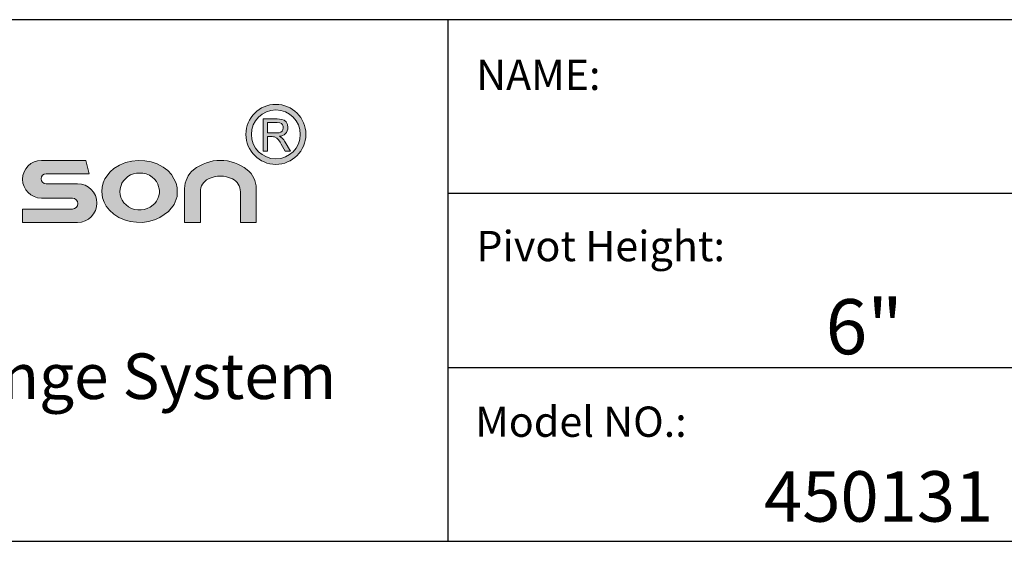
# Model space of a CAD drawing. Units: millimetres. Extents: x -4582 to -4176, y 600 to 1220.
# Drawn here: x -4504 to -4395, y 600 to 657 of the extents above; entities that cross this region are included whole.
import ezdxf

# ---------------------------------------------------------------- set-up
doc = ezdxf.new("R2010")
doc.units = ezdxf.units.MM
doc.layers.add('2', color=7, linetype='Continuous')
doc.layers.add('4', color=7, linetype='Continuous')
doc.styles.get("Standard").update_dxf_attribs({"font": 'txt.shx', "bigfont": 'chineset.shx'})

msp = doc.modelspace()

# ---------------------------------------------------------------- hatches: boundary and pattern name
h = msp.add_hatch(color=256)
h.paths.add_polyline_path([(-4472.129127020989, 644.8095834643968, 0.9999999999999999), (-4478.715756225881, 644.8095834643968, 0.9999999999999999)])
h.paths.add_polyline_path([(-4472.734021970948, 644.8095834643968, 0.9999999999999999), (-4478.110861275891, 644.8095834643968, 0.9999999999999999)], flags=16)
h.paths.add_polyline_path([(-4476.824623340853, 646.5072395686543), (-4476.824623340853, 642.9698442242345), (-4476.325762335181, 642.9698442242345), (-4476.325762335181, 644.5571345666493), (-4475.814850945786, 644.5571345666493, -0.04517456877651543), (-4475.568961717139, 644.540837332864, -0.1694188549691757), (-4474.826335726376, 643.7167208946042), (-4474.385577302985, 642.9698442242345), (-4473.813729478864, 642.9698442242345), (-4474.394084317682, 643.9463133408508, 0.06621172619776097), (-4474.766812269102, 644.4281679315949, 0.06201839949685124), (-4475.041753951711, 644.6024866279076, 0.4003945157588971), (-4474.10355088801, 645.5534447191803), (-4474.158554423899, 645.8966657087641), (-4474.308651731604, 646.1801292693012), (-4474.507289837655, 646.3599270238007), (-4474.756609569939, 646.4574730129457), (-4475.289768358041, 646.5072372607895)], flags=0)
h.paths.add_polyline_path([(-4476.325762335181, 644.9652955679287), (-4476.325762335181, 646.0990785673745), (-4475.271342754705, 646.0990785673741), (-4474.969383654886, 646.0596878025978), (-4474.814789970907, 645.985375984581), (-4474.695563291739, 645.8627158913554), (-4474.626698181756, 645.7156847353403), (-4474.602414149001, 645.5428155303764), (-4474.649792960501, 645.3027492114412), (-4474.739348515317, 645.1573646176166), (-4474.87530555966, 645.0507418927245), (-4475.074889077733, 644.9874269334464), (-4475.378342989929, 644.9652955679287)], flags=0)
h = msp.add_hatch(color=256)
edge = h.paths.add_edge_path()
edge.add_line((-4503.261785800225, 636.6060408327155), (-4503.261785800225, 635.1388844426169))
edge.add_line((-4503.261785800225, 635.1388844426169), (-4497.209758640611, 635.138888103123))
edge.add_ellipse((-4497.212044141233, 637.2610258804298), major_axis=(2.122139008027009, 0), ratio=1, start_angle=270.0617064031726, end_angle=449.9382934616013)
edge.add_line((-4497.209758640611, 639.3831636577324), (-4500.66870439948, 639.3831636577299))
edge.add_ellipse((-4500.66870439948, 639.9333486987753), major_axis=(-0.5501850410457049, 0), ratio=1, start_angle=270, end_angle=450, ccw=False)
edge.add_line((-4500.66870439948, 640.4835337398133), (-4495.925997411284, 640.4835337398133))
edge.add_line((-4495.925997411284, 640.4835337398133), (-4496.319121056117, 641.9506936139051))
edge.add_line((-4496.319121056117, 641.9506936139051), (-4501.194009402853, 641.9506936139051))
edge.add_ellipse((-4501.194009402857, 639.8809521673821), major_axis=(2.069741446523193, 0), ratio=1, start_angle=90, end_angle=270)
edge.add_line((-4501.194009227424, 637.81121072087), (-4497.787233774911, 637.8112110096309))
edge.add_ellipse((-4497.78723372382, 637.208628183598), major_axis=(-0.6025828260456896, 0), ratio=1, start_angle=450.0000473561415, end_angle=630, ccw=False)
edge.add_line((-4497.787233225788, 636.6060453575525), (-4503.261785800225, 636.6060408327155))
h = msp.add_hatch(color=256)
h.paths.add_polyline_path([(-4494.563635538042, 638.5447896373864), (-4494.472468976043, 637.8361380984722), (-4494.310565554279, 637.3757579540116), (-4494.058945529308, 636.9198130502439), (-4493.707137080657, 636.4760248624725), (-4493.243684698872, 636.0574918753196), (-4492.679747363609, 635.6952904792312), (-4492.066736704882, 635.4241250086669), (-4491.421094577224, 635.2432160083619), (-4490.756694532433, 635.1515405866335), (-4490.085923377356, 635.1484559125225), (-4489.420665423111, 635.2339436632648), (-4488.773240763526, 635.4086187235208), (-4488.157385163056, 635.6735067883965), (-4487.227072714748, 636.3359715983412), (-4486.615163814266, 637.1184452711253), (-4486.287255745689, 637.9932562675664), (-4486.258478576687, 638.9262070687183), (-4486.376893837478, 639.434429477006), (-4486.900437629926, 640.3948774564071), (-4487.305733087804, 640.8269404462281), (-4487.826435926099, 641.2242788758632), (-4488.457173547537, 641.5584628961943), (-4489.132311944461, 641.789686020736), (-4489.834049571971, 641.9193410906956), (-4490.547087959487, 641.9485084397521), (-4491.257191238991, 641.8774514671161), (-4491.949846831543, 641.7055187873897), (-4492.608895490235, 641.4313857267119), (-4493.215023349794, 641.0538029402225), (-4493.635986821858, 640.6874964743122), (-4494.209590708808, 639.9188434650958), (-4494.402279301213, 639.4835402841403), (-4494.522423456249, 639.0226925294975)])
h.paths.add_polyline_path([(-4492.572264812586, 638.5152009461907), (-4492.540876348641, 638.1975838766394), (-4492.456441866282, 637.8861222885924), (-4492.31894484327, 637.5871514873941), (-4492.128951245099, 637.3079202713815), (-4491.888264515482, 637.0566457650766), (-4491.603396707402, 636.8439752486394), (-4491.287823721882, 636.6801913154012), (-4490.950278728646, 636.5682656676834), (-4490.599394644235, 636.5100354202389), (-4490.243700858287, 636.5063964130786), (-4489.891682270892, 636.557404566077), (-4489.551858930185, 636.6622821389232), (-4489.23285012859, 636.8193287389574), (-4488.73404147335, 637.2291255609276), (-4488.539759965689, 637.4833512192926), (-4488.387918271163, 637.7650927747314), (-4488.283493413644, 638.0677617714283), (-4488.2301931357, 638.3835977933489), (-4488.223417760983, 638.5447896373894), (-4488.228918770061, 638.6900547427362), (-4488.38875133579, 639.3263804688327), (-4488.547299322043, 639.6177977376515), (-4488.75766772589, 639.8863989794294), (-4489.017462366042, 640.1237114313517), (-4489.322016120992, 640.3206528401117), (-4489.663750945365, 640.4683267993472), (-4490.03600733111, 640.5598238996874), (-4490.741729684388, 640.5626325051193), (-4491.082595477931, 640.4844033698121), (-4491.4074346897, 640.354787164834), (-4491.707991346158, 640.175865592792), (-4492.177130767401, 639.7197319449376), (-4492.349921849129, 639.4454101965222), (-4492.55072599817, 638.833207656235)], flags=16)
msp.add_hatch(color=256).paths.add_polyline_path([(-4485.446297577637, 638.8795316059386), (-4485.44629605228, 635.1388846191303), (-4483.717146481107, 635.1388846191303), (-4483.717146481124, 638.5035370501898, -0.2860227394628848), (-4482.838062594082, 639.9145543047623, -0.2322754714517203), (-4480.19475678907, 639.9145534855566, -0.2860227019696759), (-4479.315673776677, 638.5035359039161), (-4479.315674179844, 635.138884619129), (-4477.58652094817, 635.138884619129), (-4477.586520948162, 638.8795295919598, 0.2282540318646439), (-4478.568913679375, 640.9193843921379, 0.3498921795610921), (-4484.463901736239, 640.9193888862152, 0.2282544329055909)])

# ---------------------------------------------------------------- linework, layer by layer
for p, q in [((-4176.236130963062, 657.4000707450502), (-4582.411130963063, 657.4000707450502)), ((-4456.51461286702, 657.4000707450502), (-4456.51461286702, 600.1229409800121)), ((-4176.236130963062, 638.3103341424061), (-4456.51461286702, 638.3103341424061)), ((-4456.51461286702, 619.216637561209), (-4176.236130963062, 619.216637561209)), ((-4582.411130963063, 600.1229409800121), (-4176.236130963062, 600.1229409800121))]:
    msp.add_line(p, q)
at = {"linetype": 'Continuous', "lineweight": 15}
for p, q in [((-4476.824623340853, 646.5072395686543), (-4475.289768358039, 646.5072372607895)), ((-4476.824623340853, 642.9698442242345), (-4476.824623340853, 646.5072395686543)), ((-4476.325762335181, 644.9652955679287), (-4476.325762335181, 646.0990785673745)), ((-4476.325762335181, 646.0990785673745), (-4475.271342754706, 646.0990785673745)), ((-4475.378342989929, 644.9652955679287), (-4476.325762335181, 644.9652955679287)), ((-4476.325762335181, 644.5571345666493), (-4476.325762335181, 642.9698442242345)), ((-4475.814850945522, 644.5571345666493), (-4476.325762335181, 644.5571345666493)), ((-4474.394084317684, 643.9463133408514), (-4473.813729478864, 642.9698442242345)), ((-4476.325762335181, 642.9698442242345), (-4476.824623340853, 642.9698442242345)), ((-4474.385577302985, 642.9698442242345), (-4474.82633572638, 643.7167208946112)), ((-4473.813729478864, 642.9698442242345), (-4474.385577302985, 642.9698442242345)), ((-4501.194009402853, 641.9506936139051), (-4496.319121056117, 641.9506936139051)), ((-4496.319121056117, 641.9506936139051), (-4495.925997411284, 640.4835337398129)), ((-4495.925997411284, 640.4835337398133), (-4500.668704399543, 640.4835337398133)), ((-4500.668704399543, 639.3831636577299), (-4497.209758640611, 639.3831636577324)), ((-4485.44629605228, 635.1388846191303), (-4485.446297577637, 638.8795316059386)), ((-4483.717146481107, 638.5035370501904), (-4483.717146481107, 635.1388846191303)), ((-4479.315674179844, 635.138884619129), (-4479.315673776677, 638.5035359039161)), ((-4477.58652094817, 638.8795295919492), (-4477.58652094817, 635.138884619129)), ((-4497.787233774911, 637.8112110096309), (-4501.194009227424, 637.81121072087)), ((-4503.261785800225, 636.6060408327155), (-4497.787233225788, 636.6060453575525)), ((-4503.261785800225, 635.1388844426169), (-4503.261785800225, 636.6060408327155)), ((-4497.209758640611, 635.138888103123), (-4503.261785800225, 635.1388844426169)), ((-4483.717146481107, 635.1388846191303), (-4485.44629605228, 635.1388846191303)), ((-4477.58652094817, 635.138884619129), (-4479.315674179844, 635.138884619129))]:
    msp.add_line(p, q, dxfattribs=at)
at = {"linetype": 'Continuous', "lineweight": 15, "flags": 128}
for points in [[(-4475.289768358039, 646.5072372607892), (-4474.756609569939, 646.4574730129457), (-4474.507289837655, 646.3599270238007), (-4474.308651731604, 646.1801292693012), (-4474.158554423899, 645.8966657087641), (-4474.103550888009, 645.5534447191743)], [(-4475.271342754705, 646.0990785673741), (-4474.969383654886, 646.0596878025978), (-4474.814789970907, 645.985375984581), (-4474.695563291739, 645.8627158913554), (-4474.626698181756, 645.7156847353403), (-4474.602414149001, 645.5428155303764)], [(-4474.602414149001, 645.5428155303764), (-4474.649792960501, 645.3027492114412), (-4474.739348515317, 645.1573646176166), (-4474.87530555966, 645.0507418927245), (-4475.074889077733, 644.9874269334464), (-4475.378342989929, 644.9652955679285)], [(-4494.563635538042, 638.5447896373894), (-4494.522423456249, 639.0226925294975), (-4494.402279301213, 639.4835402841403), (-4494.209590708808, 639.9188434650958), (-4493.635986821858, 640.6874964743122), (-4493.215023349794, 641.0538029402225), (-4492.608895490235, 641.4313857267119), (-4491.949846831543, 641.7055187873897), (-4491.257191238991, 641.8774514671161), (-4490.547087959487, 641.9485084397521), (-4489.834049571971, 641.9193410906956), (-4489.132311944461, 641.789686020736), (-4488.457173547537, 641.5584628961943), (-4487.826435926099, 641.2242788758632), (-4487.305733087804, 640.8269404462281), (-4486.900437629926, 640.3948774564071), (-4486.376893837478, 639.434429477006), (-4486.258478576687, 638.9262070687183), (-4486.287255745689, 637.9932562675664), (-4486.615163814266, 637.1184452711253), (-4487.227072714748, 636.3359715983412), (-4488.157385163056, 635.6735067883965), (-4488.773240763526, 635.4086187235208), (-4489.420665423111, 635.2339436632648), (-4490.085923377356, 635.1484559125225), (-4490.756694532433, 635.1515405866335), (-4491.421094577224, 635.2432160083619), (-4492.066736704882, 635.4241250086669), (-4492.679747363609, 635.6952904792312), (-4493.243684698872, 636.0574918753196), (-4493.707137080657, 636.4760248624725), (-4494.058945529308, 636.9198130502439), (-4494.310565554279, 637.3757579540116), (-4494.472468976043, 637.8361380984722), (-4494.563635538042, 638.5447896373864)], [(-4488.223417760983, 638.5447896373894), (-4488.2301931357, 638.3835977933489), (-4488.283493413644, 638.0677617714283), (-4488.387918271163, 637.7650927747314), (-4488.539759965689, 637.4833512192926), (-4488.73404147335, 637.2291255609276), (-4489.23285012859, 636.8193287389574), (-4489.551858930185, 636.6622821389232), (-4489.891682270892, 636.557404566077), (-4490.243700858287, 636.5063964130786), (-4490.599394644235, 636.5100354202389), (-4490.950278728646, 636.5682656676834), (-4491.287823721882, 636.6801913154012), (-4491.603396707402, 636.8439752486394), (-4491.888264515482, 637.0566457650766), (-4492.128951245099, 637.3079202713815), (-4492.31894484327, 637.5871514873941), (-4492.456441866282, 637.8861222885924), (-4492.540876348641, 638.1975838766394), (-4492.572264812586, 638.5152009461907), (-4492.55072599817, 638.833207656235), (-4492.349921849129, 639.4454101965222), (-4492.177130767401, 639.7197319449376), (-4491.707991346158, 640.175865592792), (-4491.4074346897, 640.354787164834), (-4491.082595477931, 640.4844033698121), (-4490.741729684388, 640.5626325051193), (-4490.03600733111, 640.5598238996874), (-4489.663750945365, 640.4683267993472), (-4489.322016120992, 640.3206528401117), (-4489.017462366042, 640.1237114313517), (-4488.75766772589, 639.8863989794294), (-4488.547299322043, 639.6177977376515), (-4488.38875133579, 639.3263804688327), (-4488.228918770061, 638.6900547427362), (-4488.223417760983, 638.5447896373894)]]:
    msp.add_lwpolyline(points, dxfattribs=at)
at = {"linetype": 'Continuous', "lineweight": 15}
for centre, radius in [((-4475.422441623435, 644.8095834643968), 3.293314602445674), ((-4475.422441623419, 644.8095834643968), 2.68841965247131)]:
    msp.add_circle(centre, radius, dxfattribs=at)
for centre, radius, start, end in [((-4475.071226003454, 645.5698519805236), 0.9678142008029166, 271.7450511397976, 359.0286236108085), ((-4475.781912588185, 643.1909905174581), 1.366541070931289, 81.03494547957081, 91.3811598508304), ((-4476.378836659199, 643.0643896396307), 1.683981951396871, 22.7912162704856, 61.25393752321919), ((-4475.604269803739, 643.4112832276763), 1.317341877943836, 50.52676551423146, 64.72215449756179), ((-4476.391842480058, 642.7860767636258), 2.310235180770431, 30.14670381899763, 45.29919670318964), ((-4501.194009402857, 639.8809521673821), 2.069741446523193, 90, 270), ((-4481.516410525745, 637.2230358962248), 4.727655852809373, 51.43087121140306, 128.5690414290492), ((-4482.837308870087, 638.8795316059394), 2.60898870754703, 128.5690414290828, 180.0000000000392), ((-4480.195509655671, 638.8795295919598), 2.608988707509741, 359.9999999997917, 51.43087121200025), ((-4500.66870439948, 639.9333486987753), 0.5501850410457049, 90, 270), ((-4482.145191660386, 638.503536293649), 1.571954820738578, 116.1530370289778, 179.9999724250367), ((-4481.516410525728, 637.2230358961988), 2.998505550006307, 63.84692745616417, 116.1530370299078), ((-4480.887628597514, 638.5035359038761), 1.571954820835328, 1.472261413569351e-09, 63.84692745265485), ((-4497.212044141233, 637.2610258804298), 2.122139008027009, 270.0617064031726, 89.93829346160138), ((-4497.78723372382, 637.208628183598), 0.6025828260456896, 270, 90)]:
    msp.add_arc(centre, radius, start, end, dxfattribs=at)

# ---------------------------------------------------------------- texts
at = {"insert": (-4565.923433813326, 620.7515805016636), "char_height": 5.004972891142109, "width": 103.8704779337349, "attachment_point": 1}
msp.add_mtext('{\\fArial|b0|i0|c0|p34;Waterson Closer Hinge System}', dxfattribs=at)
at = {"layer": '2'}
for s, p in [('NAME:', (-4453.404227860789, 649.6800602493695)), ('Pivot Height:', (-4453.383812271228, 630.8827354135781)), ('Model NO.:', (-4453.510880696937, 611.5950527559264))]:
    msp.add_text(s, height=3.326381983035987, dxfattribs=at).set_placement(p)
at = {"layer": '4'}
for s, height, p in [('6"', 6.050000000000001, (-4415.004345915775, 620.6633602089701)), ('450131', 5.543969971726649, (-4421.764172273752, 602.2757529407395))]:
    msp.add_text(s, height=height, dxfattribs=at).set_placement(p)

doc.saveas('drawing.dxf')
